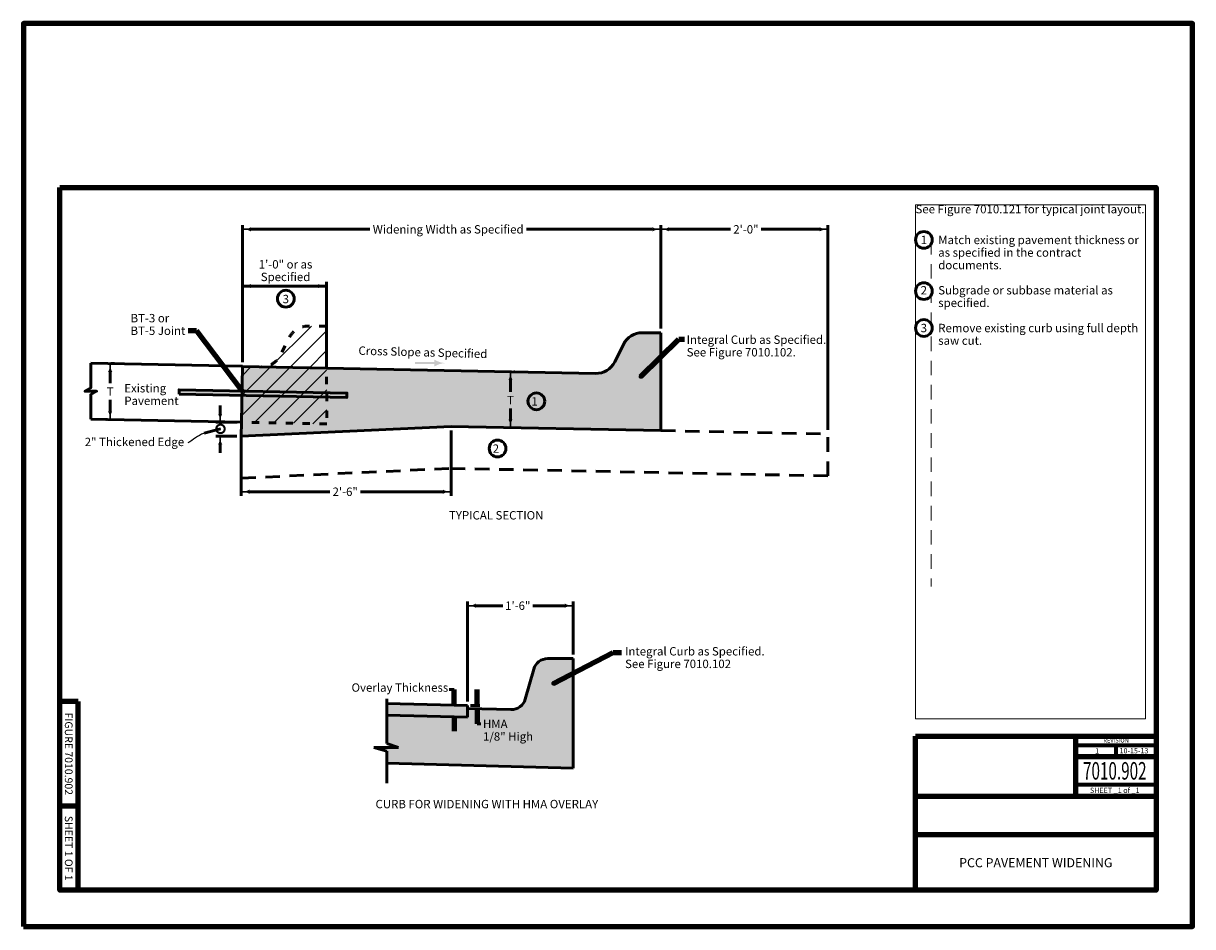
# Model space of a CAD drawing. Extents: x 10228 to 13572, y 8875 to 11459.
import ezdxf
from ezdxf.enums import TextEntityAlignment as Align

# ---------------------------------------------------------------- set-up
doc = ezdxf.new("R2010")
doc.units = 0
doc.header["$MEASUREMENT"] = 0
doc.linetypes.add('DGN Style 2', pattern=[69.156089, 41.493653, -27.662436])
doc.linetypes.add('DGN Style 5', pattern=[48.409262, 20.746827, -27.662436])
doc.layers.add('dsnNonPlotable', color=3, linetype='Continuous', lineweight=0, plot=False)
doc.layers.add('dsnShtPlotShapeBatchPrint', color=5, linetype='Continuous', lineweight=140, plot=False)
for name, color, linetype, lineweight in [('dsnStdBlock', 7, 'Continuous', 140), ('dsnStdBorder', 7, 'Continuous', 140), ('dsnStdDimension', 140, 'Continuous', 53), ('dsnStdLabel', 140, 'Continuous', 53), ('dsnStdLineWork', 7, 'Continuous', 30), ('dsnStdNote', 7, 'Continuous', 53), ('dsnStdPattern', 7, 'Continuous', 30), ('dsnStdShading', 9, 'Continuous', 0)]:
    doc.layers.add(name, color=color, linetype=linetype, lineweight=lineweight)
doc.styles.add('Style-Arial', font='arial.ttf')
doc.styles.add('SUDAS-DOT-General', font='arial.ttf', dxfattribs={"height": 23.999952})
doc.linetypes.add('sawcut', pattern='A,4,-0.1,[31,dgnlstyle-idotline.shx,S=0.041248,R=0,X=0,Y=0],-0.1', length=4.2)
doc.dimstyles.new('DIM-Txt out  Arrow outside', dxfattribs={"dimtxt": 23.999952, "dimasz": 23.999952, "dimexe": 11.999976, "dimexo": 11.999976, "dimgap": 11.999976, "dimtad": 0, "dimjust": 1, "dimdec": 0, "dimzin": 15, "dimdsep": 46, "dimtxsty": 'SUDAS-DOT-General', "dimblk": 'LT_0.5', "dimcen": 0.09, "dimclrd": 256, "dimclre": 256, "dimclrt": 256, "dimadec": 0, "dimazin": 0, "dimtfac": 1, "dimtdec": 0, "dimtofl": 0, "dimtmove": 0, "dimatfit": 1, "dimldrblk": 'LT_0.5', "dimfxl": 1, "dimfrac": 2, "dimtolj": 1, "dimtzin": 15, "dimlwd": -1, "dimlwe": -1, "dimarcsym": 0})
doc.dimstyles.new('NT-Curve Dot', dxfattribs={"dimtxt": 23.999952, "dimasz": 47.999904, "dimexe": 11.999976, "dimexo": 11.999976, "dimgap": 11.999976, "dimtad": 0, "dimjust": 1, "dimdec": 4, "dimzin": 11, "dimdsep": 46, "dimtxsty": 'SUDAS-DOT-General', "dimcen": 0.09, "dimclrd": 256, "dimclre": 256, "dimclrt": 256, "dimadec": 4, "dimazin": 3, "dimtfac": 1, "dimtdec": 4, "dimtofl": 0, "dimtmove": 0, "dimatfit": 1, "dimldrblk": 'TerminatorDot', "dimfxl": 1, "dimfrac": 2, "dimtolj": 1, "dimtzin": 11, "dimlwd": -1, "dimlwe": -1, "dimarcsym": 0})
doc.dimstyles.new('NT-O# w  Line Arrow', dxfattribs={"dimtxt": 23.999952, "dimasz": 23.999952, "dimexe": 11.999976, "dimexo": 11.999976, "dimgap": 11.999976, "dimtad": 0, "dimjust": 1, "dimtih": 1, "dimtoh": 1, "dimdec": 4, "dimzin": 11, "dimdsep": 46, "dimtxsty": 'SUDAS-DOT-General', "dimblk": 'LT_0.5', "dimcen": 0.09, "dimclrd": 256, "dimclre": 256, "dimclrt": 256, "dimadec": 4, "dimazin": 3, "dimtfac": 1, "dimtdec": 4, "dimtofl": 0, "dimtmove": 0, "dimatfit": 1, "dimldrblk": 'LT_0.5', "dimfxl": 1, "dimfrac": 2, "dimtolj": 1, "dimtzin": 11, "dimlwd": -1, "dimlwe": -1, "dimarcsym": 0})

# ---------------------------------------------------------------- blocks, each defined once
blk = doc.blocks.new('LT_0.5')
at = {"lineweight": 30}
blk.add_hatch(color=256, dxfattribs=at).paths.add_polyline_path([(-1, 0.25, -0.156), (-1, -0.25, -0.123106), (0, 0, -0.123106)])
blk.add_line((0, 0), (-1, 0), dxfattribs=at)
blk = doc.blocks.new('*D6')
at = {"layer": 'Defpoints', "color": 0, "lineweight": 40, "transparency": 16777216}
for p in [(11498.3, 9793.6), (11800.2, 9642.3), (11498.3, 9507.8)]:
    blk.add_point(p, dxfattribs=at)
at = {"layer": 'dsnStdDimension', "transparency": 16777216}
for p, q in [((11498.3, 9519.8), (11498.3, 9805.6)), ((11800.2, 9654.3), (11800.2, 9805.6)), ((11522.3, 9793.6), (11599.2, 9793.6)), ((11776.2, 9793.6), (11684.7, 9793.6))]:
    blk.add_line(p, q, dxfattribs=at)
at = {"layer": 'dsnStdDimension', "transparency": 16777216, "xscale": 24, "yscale": 24, "zscale": 24, "rotation": 180}
blk.add_blockref('LT_0.5', (11498.3, 9793.6), dxfattribs=at)
at = {"layer": 'dsnStdDimension', "transparency": 16777216, "xscale": 24, "yscale": 24, "zscale": 24}
blk.add_blockref('LT_0.5', (11800.2, 9793.6), dxfattribs=at)
at = {"layer": 'dsnStdDimension', "transparency": 16777216, "insert": (11641.9, 9793.6), "char_height": 24, "attachment_point": 5, "style": 'Style-Arial'}
blk.add_mtext('\\A1;1\'-6"', dxfattribs=at)
blk = doc.blocks.new('*D8')
at = {"layer": 'Defpoints', "color": 0, "lineweight": 40, "transparency": 16777216}
for p in [(12050.7, 10870.3), (12050.7, 10574.4), (10854.9, 10478.5)]:
    blk.add_point(p, dxfattribs=at)
at = {"layer": 'dsnStdDimension', "transparency": 16777216}
for p, q in [((10854.9, 10490.5), (10854.9, 10882.3)), ((10878.9, 10870.3), (11218.9, 10870.3)), ((12026.7, 10870.3), (11666.8, 10870.3)), ((12050.7, 10586.4), (12050.7, 10882.3))]:
    blk.add_line(p, q, dxfattribs=at)
at = {"layer": 'dsnStdDimension', "transparency": 16777216, "xscale": 24, "yscale": 24, "zscale": 24, "rotation": 180}
blk.add_blockref('LT_0.5', (10854.9, 10870.3), dxfattribs=at)
at = {"layer": 'dsnStdDimension', "transparency": 16777216, "xscale": 24, "yscale": 24, "zscale": 24}
blk.add_blockref('LT_0.5', (12050.7, 10870.3), dxfattribs=at)
at = {"layer": 'dsnStdDimension', "transparency": 16777216, "insert": (11442.9, 10870.3), "char_height": 24, "attachment_point": 5, "style": 'Style-Arial'}
blk.add_mtext('\\A1;Widening Width as Specified', dxfattribs=at)
blk = doc.blocks.new('ARRWRT')
at = {"layer": 'dsnStdLabel'}
blk.add_hatch(color=256, dxfattribs=at).paths.add_polyline_path([(0, 0, -0.131786), (-31.9, 10), (-31.9, 10), (-31.9, 3), (-86.9, 3), (-86.9, -3), (-31.9, -3), (-31.9, -10), (-31.9, -10, -0.131786), (0, 0), (0, 0)], is_closed=False)
blk = doc.blocks.new('*D11')
at = {"layer": 'Defpoints', "color": 0, "lineweight": 40, "transparency": 16777216}
for p in [(11095.2, 10708), (10854.9, 10478.3), (11095.2, 10473.5)]:
    blk.add_point(p, dxfattribs=at)
at = {"layer": 'dsnStdDimension', "transparency": 16777216}
for p, q in [((10854.9, 10490.3), (10854.9, 10720)), ((11071.2, 10708), (10878.9, 10708)), ((11095.2, 10485.5), (11095.2, 10720))]:
    blk.add_line(p, q, dxfattribs=at)
at = {"layer": 'dsnStdDimension', "transparency": 16777216, "xscale": 24, "yscale": 24, "zscale": 24, "rotation": 180}
blk.add_blockref('LT_0.5', (10854.9, 10708), dxfattribs=at)
at = {"layer": 'dsnStdDimension', "transparency": 16777216, "xscale": 24, "yscale": 24, "zscale": 24}
blk.add_blockref('LT_0.5', (11095.2, 10708), dxfattribs=at)
blk = doc.blocks.new('*D13')
at = {"layer": 'Defpoints', "color": 0, "lineweight": 40, "transparency": 16777216}
for p in [(10466.1, 10486.3), (10476.1, 10325.8), (10478, 10325.8)]:
    blk.add_point(p, dxfattribs=at)
at = {"layer": 'dsnStdDimension', "transparency": 16777216}
for p, q in [((10478.1, 10486.3), (10488.1, 10486.3)), ((10476.1, 10462.3), (10476.1, 10430.3)), ((10476.1, 10349.8), (10476.1, 10382.3)), ((10466, 10325.8), (10464.1, 10325.8))]:
    blk.add_line(p, q, dxfattribs=at)
at = {"layer": 'dsnStdDimension', "transparency": 16777216, "xscale": 24, "yscale": 24, "zscale": 24}
for p, rotation in [((10476.1, 10486.3), 90), ((10476.1, 10325.8), 270)]:
    blk.add_blockref('LT_0.5', p, dxfattribs=dict(at, rotation=rotation))
at = {"layer": 'dsnStdDimension', "transparency": 16777216, "insert": (10476.1, 10406.3), "char_height": 24, "attachment_point": 5, "style": 'Style-Arial'}
blk.add_mtext('\\A1;T', dxfattribs=at)
blk = doc.blocks.new('Breakline')
at = {"layer": 'dsnStdLineWork', "color": 7, "lineweight": 53, "flags": 128}
blk.add_lwpolyline([(0, 0), (0, -0.21), (-0.139, -0.288), (0.139, -0.288), (0, -0.367), (0, -0.577)], dxfattribs=at)
blk = doc.blocks.new('*D16')
at = {"layer": 'Defpoints', "color": 0, "lineweight": 40, "transparency": 16777216}
for p in [(12529, 10870.3), (12050.7, 10574.4), (12529, 10284.8)]:
    blk.add_point(p, dxfattribs=at)
at = {"layer": 'dsnStdDimension', "transparency": 16777216}
for p, q in [((12050.7, 10586.4), (12050.7, 10882.3)), ((12074.7, 10870.3), (12250.2, 10870.3)), ((12505, 10870.3), (12338.5, 10870.3)), ((12529, 10296.8), (12529, 10882.3))]:
    blk.add_line(p, q, dxfattribs=at)
at = {"layer": 'dsnStdDimension', "transparency": 16777216, "xscale": 24, "yscale": 24, "zscale": 24, "rotation": 180}
blk.add_blockref('LT_0.5', (12050.7, 10870.3), dxfattribs=at)
at = {"layer": 'dsnStdDimension', "transparency": 16777216, "xscale": 24, "yscale": 24, "zscale": 24}
blk.add_blockref('LT_0.5', (12529, 10870.3), dxfattribs=at)
at = {"layer": 'dsnStdDimension', "transparency": 16777216, "insert": (12294.4, 10870.3), "char_height": 24, "attachment_point": 5, "style": 'Style-Arial'}
blk.add_mtext('\\A1;2\'-0"', dxfattribs=at)
blk = doc.blocks.new('*D18')
at = {"layer": 'Defpoints', "color": 0, "lineweight": 40, "transparency": 16777216}
for p in [(11619.1, 10463), (11621.1, 10303), (11621.1, 10303)]:
    blk.add_point(p, dxfattribs=at)
at = {"layer": 'dsnStdDimension', "transparency": 16777216}
for p, q in [((11621.1, 10439), (11621.1, 10405.7)), ((11631.1, 10463), (11633.1, 10463)), ((11621.1, 10327), (11621.1, 10357.7))]:
    blk.add_line(p, q, dxfattribs=at)
at = {"layer": 'dsnStdDimension', "transparency": 16777216, "xscale": 24, "yscale": 24, "zscale": 24}
for p, rotation in [((11621.1, 10463), 90), ((11621.1, 10303), 270)]:
    blk.add_blockref('LT_0.5', p, dxfattribs=dict(at, rotation=rotation))
at = {"layer": 'dsnStdDimension', "transparency": 16777216, "insert": (11621.1, 10381.7), "char_height": 24, "attachment_point": 5, "style": 'Style-Arial'}
blk.add_mtext('\\A1;T', dxfattribs=at)
blk = doc.blocks.new('*D20')
at = {"layer": 'Defpoints', "color": 0, "lineweight": 40, "transparency": 16777216}
for p in [(11451.6, 10306.4), (10850.9, 10278.4), (11451.6, 10119.6)]:
    blk.add_point(p, dxfattribs=at)
at = {"layer": 'dsnStdDimension', "transparency": 16777216}
for p, q in [((10850.9, 10266.4), (10850.9, 10107.6)), ((11451.6, 10294.4), (11451.6, 10107.6)), ((10874.9, 10119.6), (11104.3, 10119.6)), ((11427.6, 10119.6), (11192.5, 10119.6))]:
    blk.add_line(p, q, dxfattribs=at)
at = {"layer": 'dsnStdDimension', "transparency": 16777216, "xscale": 24, "yscale": 24, "zscale": 24, "rotation": 180}
blk.add_blockref('LT_0.5', (10850.9, 10119.6), dxfattribs=at)
at = {"layer": 'dsnStdDimension', "transparency": 16777216, "xscale": 24, "yscale": 24, "zscale": 24}
blk.add_blockref('LT_0.5', (11451.6, 10119.6), dxfattribs=at)
at = {"layer": 'dsnStdDimension', "transparency": 16777216, "insert": (11148.4, 10119.6), "char_height": 24, "attachment_point": 5, "style": 'Style-Arial'}
blk.add_mtext('\\A1;2\'-6"', dxfattribs=at)
blk = doc.blocks.new('*D23')
at = {"layer": 'Defpoints', "color": 0, "lineweight": 40, "transparency": 16777216}
for p in [(10851.7, 10318.4), (10790.8, 10278.6), (10850.9, 10278.6)]:
    blk.add_point(p, dxfattribs=at)
at = {"layer": 'dsnStdDimension', "transparency": 16777216}
for p, q in [((10790.8, 10342.4), (10790.8, 10366.4)), ((10839.7, 10318.4), (10778.8, 10318.4)), ((10838.9, 10278.6), (10778.8, 10278.6)), ((10790.8, 10254.6), (10790.8, 10230.6))]:
    blk.add_line(p, q, dxfattribs=at)
at = {"layer": 'dsnStdDimension', "transparency": 16777216, "xscale": 23.999952, "yscale": 23.999952, "zscale": 23.999952}
for p, rotation in [((10790.8, 10318.4), 270), ((10790.8, 10278.6), 90)]:
    blk.add_blockref('LT_0.5', p, dxfattribs=dict(at, rotation=rotation))
blk = doc.blocks.new('TerminatorDot')
at = {"color": 0, "linetype": 'ByBlock', "lineweight": -2}
blk.add_line((0, 0), (-1, 0), dxfattribs=at)
at = {"color": 0, "linetype": 'ByBlock', "lineweight": -2, "const_width": 0.5}
blk.add_lwpolyline([(-0.0625, 0, 1), (0.0625, 0, 1)], format="xyb", close=True, dxfattribs=at)

msp = doc.modelspace()

# ---------------------------------------------------------------- hatches: boundary and pattern name
at = {"layer": 'dsnStdDimension'}
h = msp.add_hatch(color=256, dxfattribs=at)
edge = h.paths.add_edge_path()
edge.add_arc((11993.80911, 10448.82627), 6.204, 0, 360)
h = msp.add_hatch(color=256, dxfattribs=at)
edge = h.paths.add_edge_path()
edge.add_arc((11743.73854, 9571.18533), 6.204, 0, 360)
at = {"layer": 'dsnStdPattern', "linetype": 'Continuous', "lineweight": 13}
msp.add_hatch(color=9, dxfattribs=at).paths.add_polyline_path([(11800.18891, 9642.27007), (11800.18891, 9329.26518), (11267.55111, 9343.21894), (11267.55111, 9377.74289), (11230.04042, 9387.52949), (11300.68139, 9387.52949), (11267.55111, 9399.78457), (11267.55111, 9480.59443), (11498.3291, 9474.54863), (11498.3291, 9499.5003), (11622.41417, 9496.24959, 0.3429399597), (11663.52111, 9526.50877), (11687.68772, 9611.99662, -0.3356382983), (11727.70558, 9642.27007)])
at = {"layer": 'dsnStdShading', "lineweight": 13}
msp.add_hatch(color=256, dxfattribs=at).paths.add_polyline_path([(11919.09213, 10491.25629, -0.2894895572), (11864.22673, 10458.10111), (11095.23142, 10473.48101), (10908.46506, 10477.21634), (10854.88863, 10478.28787), (10853.47473, 10407.59324), (10853.22473, 10395.09324), (10851.69006, 10318.35984), (10850.89022, 10278.36784), (11451.5701, 10306.36224), (12051.45014, 10294.36464), (12050.6503, 10574.37264), (11997.73234, 10574.37264, 0.2840790438), (11944.0667, 10541.20545)])

# ---------------------------------------------------------------- linework, layer by layer
at = {"color": 7, "linetype": 'Continuous', "lineweight": 140}
for p, q in [((10332.48133, 8979.98204), (10332.48133, 9519.98096)), ((10384.48123, 9519.98096), (10332.48133, 9519.98096)), ((10384.48123, 8979.98204), (10384.48123, 9519.98096)), ((10384.48123, 9219.98156), (10332.48133, 9219.98156)), ((10384.48123, 8979.98204), (10332.48133, 8979.98204))]:
    msp.add_line(p, q, dxfattribs=at)
at = {"layer": 'dsnNonPlotable', "color": 135}
for p, q in [((12779.46082, 10939.97812), (12779.46082, 9469.99118)), ((13437.47512, 10939.97812), (12779.46082, 10939.97812)), ((13437.47512, 10939.97812), (13437.47512, 9469.99118)), ((13437.47512, 9469.99118), (12779.46082, 9469.99118))]:
    msp.add_line(p, q, dxfattribs=at)
at = {"layer": 'dsnNonPlotable', "color": 135, "linetype": 'DGN Style 2'}
msp.add_line((12824.46073, 10839.97832), (12824.46073, 9848.47069), dxfattribs=at)
at = {"layer": 'dsnShtPlotShapeBatchPrint', "flags": 128}
msp.add_lwpolyline([(10227.98154, 8875.48225), (13571.97486, 8875.48225), (13571.97486, 11459.47708), (10227.98154, 11459.47708), (10227.98154, 8875.48225)], close=True, dxfattribs=at)
at = {"layer": 'dsnStdBlock', "color": 7, "linetype": 'Continuous', "lineweight": 140}
for p, q in [((12779.45944, 9419.99216), (13467.47506, 9419.99216)), ((13236.56084, 9419.99216), (13236.56084, 9328.64734)), ((13236.56084, 9361.84892), (13467.47506, 9361.84892)), ((13236.56084, 9328.64734), (13236.56084, 9248.6455)), ((12779.45944, 9248.6455), (13467.47506, 9248.6455)), ((12779.45944, 9138.64372), (13467.47506, 9138.64372))]:
    msp.add_line(p, q, dxfattribs=at)
at = {"layer": 'dsnStdBlock', "color": 7, "linetype": 'Continuous', "lineweight": 70}
for p, q in [((13236.56084, 9395.05049), (13467.47506, 9395.05049)), ((13352.01795, 9395.05049), (13352.01795, 9361.84892)), ((13467.47506, 9280.8471), (13236.56084, 9280.8471))]:
    msp.add_line(p, q, dxfattribs=at)
at = {"layer": 'dsnStdBlock', "color": 7, "linetype": 'Continuous', "lineweight": 140, "flags": 128}
msp.add_lwpolyline([(12779.45944, 9419.99216), (13467.47506, 9419.99216), (13467.47506, 8979.98204), (12779.45944, 8979.98204), (12779.45944, 9419.99216)], close=True, dxfattribs=at)
at = {"layer": 'dsnStdBorder', "color": 7, "linetype": 'Continuous', "lineweight": 211, "flags": 128}
msp.add_lwpolyline([(10332.48133, 10989.97802), (13467.47506, 10989.97802), (13467.47506, 8979.98204), (10332.48133, 8979.98204), (10332.48133, 10989.97802)], close=True, dxfattribs=at)
at = {"layer": 'dsnStdDimension'}
for p, q in [((10854.89259, 10707.99307), (11095.23142, 10707.99307)), ((11525.86626, 9531.81753), (11525.86626, 9507.81753)), ((11506.3291, 9507.81753), (11533.86626, 9507.81753)), ((11525.86626, 9475.5003), (11525.86626, 9499.5003))]:
    msp.add_line(p, q, dxfattribs=at)
at = {"layer": 'dsnStdDimension', "lineweight": 53}
for p, q in [((11446.09135, 9553.75071), (11459.77251, 9553.75071)), ((11525.86626, 9455.38184), (11536.69976, 9455.38184))]:
    msp.add_line(p, q, dxfattribs=at)
at = {"layer": 'dsnStdDimension'}
msp.add_circle((10978.50034, 10671.79572), 23.99995, dxfattribs=at)
at = {"layer": 'dsnStdLineWork', "color": 7, "linetype": 'DGN Style 5', "lineweight": 53}
for p, q in [((11094.88863, 10593.48787), (11095.68847, 10313.47987)), ((11095.68847, 10313.47987), (10851.69006, 10318.35984))]:
    msp.add_line(p, q, dxfattribs=at)
at = {"layer": 'dsnStdLineWork', "color": 7, "lineweight": 53}
for p, q in [((12050.6503, 10574.37264), (12051.45014, 10294.36464)), ((10854.89259, 10478.48618), (10420.60931, 10487.17184)), ((10420.60931, 10441.69038), (10420.60931, 10487.17184)), ((10854.88863, 10478.28787), (11864.22796, 10458.10108)), ((10420.60931, 10372.46292), (10420.60931, 10326.98145)), ((10851.69006, 10318.35984), (10420.60931, 10326.98145)), ((12051.45014, 10294.36464), (11451.5701, 10306.36224))]:
    msp.add_line(p, q, dxfattribs=at)
at = {"layer": 'dsnStdLineWork', "linetype": 'sawcut', "lineweight": 53, "ltscale": 5}
msp.add_line((10851.69006, 10318.35984), (10854.88863, 10478.28787), dxfattribs=at)
at = {"layer": 'dsnStdLineWork', "linetype": 'Continuous', "lineweight": 53}
msp.add_line((10851.69006, 10318.35984), (10850.89022, 10278.36784), dxfattribs=at)
at = {"layer": 'dsnStdLineWork', "linetype": 'sawcut', "lineweight": 53, "ltscale": 277.240825}
msp.add_line((10850.89022, 10278.36784), (11451.5701, 10306.36224), dxfattribs=at)
at = {"layer": 'dsnStdLineWork', "linetype": 'DGN Style 2', "lineweight": 53}
for p, q in [((10850.89022, 10278.36784), (10850.89022, 10158.50302)), ((12051.45014, 10294.36464), (12528.95465, 10284.81455)), ((12528.95465, 10164.79055), (12528.95465, 10284.81455)), ((10850.89022, 10158.50302), (11451.5701, 10186.33824))]:
    msp.add_line(p, q, dxfattribs=at)
at = {"layer": 'dsnStdLineWork', "color": 7, "linetype": 'DGN Style 2', "lineweight": 53}
msp.add_line((12528.95465, 10164.79055), (11451.5701, 10186.33824), dxfattribs=at)
at = {"layer": 'dsnStdLineWork', "color": 7, "linetype": 'Continuous', "lineweight": 53}
for p, q in [((11267.55111, 9399.78457), (11267.55111, 9527.33696)), ((11267.55111, 9513.86333), (11498.3291, 9507.81753)), ((11498.3291, 9507.81753), (11498.3291, 9474.54863)), ((11498.3291, 9499.5003), (11622.41417, 9496.24959)), ((11267.55111, 9480.59443), (11498.3291, 9474.54863)), ((11300.68139, 9387.52949), (11267.55111, 9399.78457)), ((11230.04042, 9387.52949), (11300.68139, 9387.52949)), ((11267.55111, 9377.74289), (11230.04042, 9387.52949)), ((11267.55111, 9286.19797), (11267.55111, 9377.74289)), ((11267.55111, 9343.21894), (11800.18891, 9329.26518))]:
    msp.add_line(p, q, dxfattribs=at)
at = {"layer": 'dsnStdLineWork', "color": 7, "linetype": 'DGN Style 5', "lineweight": 53, "flags": 128}
msp.add_lwpolyline([(11094.88863, 10593.48787), (11041.97066, 10593.48787, 0.2840790438), (10988.30503, 10560.32068), (10963.33045, 10510.37153, -0.2894895572), (10908.46506, 10477.21634)], format="xyb", dxfattribs=at)
at = {"layer": 'dsnStdLineWork', "color": 7, "lineweight": 53, "flags": 128}
msp.add_lwpolyline([(12050.6503, 10574.37264), (11997.73234, 10574.37264, 0.2840790438), (11944.0667, 10541.20545), (11919.09213, 10491.25629, -0.2894895572), (11864.22673, 10458.10111)], format="xyb", dxfattribs=at)
at = {"layer": 'dsnStdLineWork', "linetype": 'Continuous', "lineweight": 53, "flags": 128}
msp.add_lwpolyline([(10673.1358, 10398.69752), (11153.03983, 10389.09944), (11153.28978, 10401.59694), (10673.38575, 10411.19502), (10673.1358, 10398.69752)], close=True, dxfattribs=at)
at = {"layer": 'dsnStdLineWork', "color": 7, "linetype": 'Continuous', "lineweight": 53, "flags": 128}
for points in [[(11800.18891, 9642.27007), (11727.70558, 9642.27007)], [(11800.18891, 9642.27007), (11800.18891, 9329.26518)], [(11687.68772, 9611.99662), (11663.52111, 9526.50877)]]:
    msp.add_lwpolyline(points, dxfattribs=at)
at = {"layer": 'dsnStdLineWork', "color": 7, "linetype": 'Continuous', "lineweight": 53, "extrusion": (0, 0, -1)}
msp.add_arc((-11727.70558, 9600.68394), 41.58612, 15.78510076, 90, dxfattribs=at)
at = {"layer": 'dsnStdLineWork', "color": 7, "linetype": 'Continuous', "lineweight": 53}
msp.add_arc((11623.50325, 9537.82145), 41.58612, 268.4993382, 344.21489918, dxfattribs=at)
at = {"layer": 'dsnStdNote', "color": 6, "linetype": 'Continuous'}
for centre in [(12803.46082, 10839.97832), (12803.46082, 10693.55333), (12803.46082, 10587.97832), (11695.14826, 10378.34054), (11584.17064, 10243.24587)]:
    msp.add_circle(centre, 24, dxfattribs=at)
at = {"layer": 'dsnStdPattern', "color": 7, "lineweight": 13}
for p, q in [((10935.1618, 10476.68241), (11051.96726, 10593.48787)), ((10990.62115, 10475.57322), (11094.9275, 10579.87956)), ((11046.08051, 10474.46403), (11095.08862, 10523.47215)), ((10852.06317, 10337.01524), (10990.62115, 10475.57322)), ((10853.21763, 10394.73824), (10935.1618, 10476.68241)), ((10854.37209, 10452.46124), (10879.70244, 10477.79159)), ((10889.22561, 10317.60913), (11046.08051, 10474.46403)), ((10944.68496, 10316.49994), (11095.24975, 10467.06473)), ((11000.14432, 10315.39075), (11095.41088, 10410.65732)), ((11055.60367, 10314.28157), (11095.57201, 10354.2499))]:
    msp.add_line(p, q, dxfattribs=at)
at = {"layer": 'dsnStdPattern', "color": 253, "linetype": 'Continuous', "lineweight": 13, "extrusion": (0, 0, -1)}
msp.add_solid([(-11267.55111, 9513.86333), (-11498.3291, 9507.81753), (-11267.55111, 9480.59443), (-11498.3291, 9474.54863)], dxfattribs=at)
at = {"layer": 'dsnStdShading', "lineweight": 13, "extrusion": (0, 0, -1)}
msp.add_solid([(-10673.38575, 10411.19502), (-10673.1358, 10398.69752), (-10853.47473, 10407.59324), (-10853.22478, 10395.09574)], dxfattribs=at)

# ---------------------------------------------------------------- block references
at = {"layer": 'dsnStdDimension'}
for name, p, xscale, yscale, zscale, rotation in [('TerminatorDot', (10791.69684, 10299.44), 47.99990400000001, 47.99990400000001, 47.99990400000001, 14.74977651725725), ('LT_0.5', (11459.77251, 9508.82761), 24, 24, 24, 270), ('LT_0.5', (11525.86626, 9507.81753), 24, 24, 24, 270.0000000000022), ('LT_0.5', (11525.86626, 9499.5003), 24, 24, 24, 90), ('LT_0.5', (11459.77251, 9475.55871), 24, 24, 24, 90)]:
    msp.add_blockref(name, p, dxfattribs=dict(at, xscale=xscale, yscale=yscale, zscale=zscale, rotation=rotation))
at = {"layer": 'dsnStdLabel'}
msp.add_blockref('ARRWRT', (11435.17546, 10487.67806), dxfattribs=at)
at = {"layer": 'dsnStdLineWork', "color": 7, "lineweight": 53, "xscale": 120, "yscale": 120, "zscale": 120}
msp.add_blockref('Breakline', (10420.60931, 10441.69038), dxfattribs=at)

# ---------------------------------------------------------------- texts
at = {"layer": 'dsnStdBlock', "color": 7, "linetype": 'Continuous', "lineweight": 53, "style": 'Style-Arial'}
for s, height, p in [('REVISION', 12, (13352.9205, 9408.14014)), ('_1_ ', 15, (13301.02691, 9378.121)), ('10-15-13', 15, (13404.24346, 9378.60065))]:
    msp.add_text(s, height=height, dxfattribs=at).set_placement(p, align=Align.MIDDLE_CENTER)
at = {"layer": 'dsnStdBlock', "color": 7, "linetype": 'Continuous', "lineweight": 13, "style": 'Style-Arial', "width": 0.64}
msp.add_text('7010.902', height=50, dxfattribs=at).set_placement((13349.4342, 9321.17249), align=Align.MIDDLE_CENTER)
at = {"layer": 'dsnStdBlock', "color": 7, "linetype": 'Continuous', "lineweight": 80, "style": 'Style-Arial'}
msp.add_text('SHEET _1 of _1', height=15, dxfattribs=at).set_placement((13349.1698, 9265.50313), align=Align.MIDDLE_CENTER)
at = {"layer": 'dsnStdBlock', "color": 7, "lineweight": 140, "char_height": 22, "attachment_point": 5, "rotation": 270, "line_spacing_factor": 1.145455, "style": 'Style-Arial'}
for s, insert in [('FIGURE 7010.902', (10354.81462, 9369.98126)), ('SHEET 1 OF 1', (10354.81462, 9099.70512))]:
    msp.add_mtext(s, dxfattribs=dict(at, insert=insert))
at = {"layer": 'dsnStdBlock', "color": 7, "lineweight": 140, "insert": (13123.46726, 9054.97957), "char_height": 26, "attachment_point": 5, "line_spacing_factor": 0.9, "style": 'Style-Arial'}
msp.add_mtext('PCC PAVEMENT WIDENING', dxfattribs=at)
at = {"layer": 'dsnStdDimension', "lineweight": 53, "style": 'Style-Arial'}
msp.add_text('Overlay Thickness', height=24, dxfattribs=at).set_placement((11166.53178, 9571.46863), align=Align.TOP_LEFT)
at = {"layer": 'dsnStdDimension', "line_spacing_factor": 0.9, "style": 'Style-Arial'}
for s, insert, char_height, attachment_point in [('1\'-0" or as\\PSpecified', (10977.74443, 10782.18222), 24, 2), ('3', (10978.50034, 10667.79573), 23.99995, 5), ('BT-3 or \\PBT-5 Joint', (10534.53328, 10628.19814), 24, 1), ('Existing\\PPavement', (10516.60212, 10394.60483), 24, 4)]:
    msp.add_mtext(s, dxfattribs=dict(at, insert=insert, char_height=char_height, attachment_point=attachment_point))
at = {"layer": 'dsnStdDimension', "color": 7, "lineweight": 40, "insert": (10687.77074, 10259.05006), "char_height": 23.999952, "attachment_point": 6, "line_spacing_factor": 0.9, "style": 'SUDAS-DOT-General'}
msp.add_mtext('2" Thickened Edge', dxfattribs=at)
at = {"layer": 'dsnStdDimension', "linetype": 'Continuous', "insert": (11542.49645, 9467.38184), "char_height": 24, "attachment_point": 1, "line_spacing_factor": 0.9, "style": 'Style-Arial'}
msp.add_mtext('HMA\\P1/8" High', dxfattribs=at)
at = {"layer": 'dsnStdLabel', "color": 7, "lineweight": 40, "style": 'Style-Arial'}
msp.add_text('See Figure 7010.121 for typical joint layout.', height=23.999952, dxfattribs=at).set_placement((12779.46082, 10939.97812), align=Align.TOP_LEFT)
at = {"layer": 'dsnStdLabel', "style": 'Style-Arial'}
msp.add_text('Cross Slope as Specified', height=24, rotation=358.4987344, dxfattribs=at).set_placement((11370.56921, 10518.67433), align=Align.MIDDLE_CENTER)
at = {"layer": 'dsnStdLabel', "color": 7, "lineweight": 40, "style": 'Style-Arial'}
msp.add_text('TYPICAL SECTION', height=24, dxfattribs=at).set_placement((11580.24336, 10052.19469), align=Align.MIDDLE_CENTER)
at = {"layer": 'dsnStdLabel', "char_height": 24, "line_spacing_factor": 0.9, "style": 'Style-Arial'}
for s, insert, attachment_point in [('Integral Curb as Specified.  \\PSee Figure 7010.102.', (12124.9308, 10533.48516), 4), ('Integral Curb as Specified.\\PSee Figure 7010.102', (11948.83721, 9675.13122), 1)]:
    msp.add_mtext(s, dxfattribs=dict(at, insert=insert, attachment_point=attachment_point))
at = {"layer": 'dsnStdLabel', "color": 7, "lineweight": 40, "insert": (11553.50492, 9226.0786), "char_height": 24, "attachment_point": 5, "line_spacing_factor": 0.925, "style": 'Style-Arial'}
msp.add_mtext('\\fArial|b1|i0|c00|p39;CURB FOR WIDENING WITH HMA OVERLAY', dxfattribs=at)
at = {"layer": 'dsnStdNote', "color": 6, "linetype": 'Continuous', "style": 'Style-Arial'}
for s, p in [('1 ', (11693.52583, 10378.03037)), ('2 ', (11583.11502, 10242.93571))]:
    msp.add_text(s, height=23.999952, dxfattribs=at).set_placement(p, align=Align.MIDDLE_CENTER)
at = {"layer": 'dsnStdNote', "color": 6, "linetype": 'Continuous', "lineweight": 0, "insert": (12794.1407, 10851.97832), "char_height": 24, "attachment_point": 1, "line_spacing_factor": 0.9, "style": 'Style-Arial'}
msp.add_mtext('1\\P\\P\\P\\P2\\P\\P\\P3', dxfattribs=at)
at = {"layer": 'dsnStdNote', "color": 7, "lineweight": 40, "insert": (12844.46073, 10851.97832), "char_height": 24, "attachment_point": 1, "line_spacing_factor": 0.9, "style": 'Style-Arial'}
msp.add_mtext('Match existing pavement thickness or ^Jas specified in the contract ^Jdocuments.\\P\\PSubgrade or subbase material as ^Jspecified.\\P\\PRemove existing curb using full depth ^Jsaw cut.', dxfattribs=at)

# ---------------------------------------------------------------- dimensions: what is measured, and where the dimension line sits
at = {"layer": 'dsnStdDimension'}
for base, p1, p2, text, picture, middle in [((12050.6503, 10870.27068), (10854.89259, 10478.48618), (12050.6503, 10574.37264), 'Widening Width as Specified', '*D8', (11442.85241, 10870.27068)), ((12528.95465, 10870.27068), (12050.6503, 10574.37264), (12528.95465, 10284.81455), '2\'-0"', '*D16', (12294.35187, 10870.27068)), ((11451.5701, 10119.5631), (10850.89022, 10278.36784), (11451.5701, 10306.36224), '2\'-6"', '*D20', (11148.36586, 10119.5631))]:
    dim = msp.add_linear_dim(base=base, p1=p1, p2=p2, text=text, dimstyle='NT-O# w  Line Arrow', override={"dimtxt": 24, "dimasz": 24, "dimexe": 12, "dimexo": 12, "dimgap": 12, "dimlfac": 0.24, "dimzin": 15, "dimlunit": 4, "dimtxsty": 'Style-Arial', "dimtfac": 1.25, "dimtofl": 1, "dimtmove": 1, "dimfrac": 0, "dimtzin": 15}, dxfattribs=at)
    dim.commit()
    dim.dimension.update_dxf_attribs({"geometry": picture, "text_midpoint": middle, "dimtype": 160})
dim = msp.add_linear_dim(base=(11095.23142, 10707.99307), p1=(10854.88863, 10478.28787), p2=(11095.23142, 10473.48101), text=' ', dimstyle='NT-O# w  Line Arrow', override={"dimtxt": 24, "dimasz": 24, "dimexe": 12, "dimexo": 12, "dimgap": 12, "dimlfac": 0.24, "dimzin": 15, "dimlunit": 4, "dimtxsty": 'Style-Arial', "dimtfac": 1.25, "dimtofl": 1, "dimtmove": 1, "dimfrac": 0, "dimtzin": 15}, dxfattribs=at)
dim.commit()
dim.dimension.update_dxf_attribs({"geometry": '*D11', "text_midpoint": (10890.88863, 10707.99307)})
for base, p1, p2, angle, text, dimstyle, override, picture, middle in [((10476.12767, 10325.83302), (10466.06296, 10486.26277), (10478.03105, 10325.83302), 270, 'T', 'NT-O# w  Line Arrow', {"dimtxt": 24, "dimasz": 24, "dimexe": 12, "dimexo": 12, "dimgap": 12, "dimlfac": 0.24, "dimzin": 15, "dimlunit": 4, "dimtxsty": 'Style-Arial', "dimtfac": 1.25, "dimtofl": 1, "dimtmove": 1, "dimfrac": 0, "dimtzin": 15}, '*D13', (10476.12767, 10406.27724)), ((11621.12535, 10302.97113), (11619.10457, 10463.00355), (11621.12535, 10302.97113), 270, 'T', 'NT-O# w  Line Arrow', {"dimtxt": 24, "dimasz": 24, "dimexe": 12, "dimexo": 12, "dimgap": 12, "dimlfac": 0.24, "dimzin": 15, "dimlunit": 4, "dimtxsty": 'Style-Arial', "dimtfac": 1.25, "dimtofl": 1, "dimtmove": 1, "dimfrac": 0, "dimtzin": 15}, '*D18', (11621.12535, 10381.71537)), ((10790.79619, 10278.55248), (10851.69162, 10318.43775), (10850.89392, 10278.55248), 270, ' ', 'DIM-Txt out  Arrow outside', {"dimlfac": 12, "dimlunit": 3}, '*D23', (10790.79619, 10298.49512)), ((11498.3291, 9793.60621), (11800.18891, 9642.27007), (11498.3291, 9507.81753), 180, '1\'-6"', 'NT-O# w  Line Arrow', {"dimtxt": 24, "dimasz": 24, "dimexe": 12, "dimexo": 12, "dimgap": 12, "dimlfac": 0.24, "dimzin": 15, "dimlunit": 4, "dimtxsty": 'Style-Arial', "dimtfac": 1.25, "dimtmove": 1, "dimfrac": 0, "dimtzin": 15}, '*D6', (11641.93175, 9793.60621))]:
    dim = msp.add_linear_dim(base=base, p1=p1, p2=p2, angle=angle, text=text, dimstyle=dimstyle, override=override, dxfattribs=at)
    dim.commit()
    dim.dimension.update_dxf_attribs({"geometry": picture, "text_midpoint": middle, "dimtype": 160})

# ---------------------------------------------------------------- leaders
at = {"layer": 'dsnStdDimension', "annotation_type": 0, "has_hookline": 1}
for points, override, hookline_direction, text_width in [([(10853.47473, 10407.59324), (10723.05767, 10579.99692), (10699.05767, 10579.99692)], {"dimtxt": 24, "dimasz": 24, "dimgap": 12, "dimtxsty": 'Style-Arial', "dimclrd": 0, "dimlwd": 65534}, 1, 150.09004), ([(11743.73854, 9571.18533), (11914.33721, 9659.82024), (11938.33721, 9659.82024)], {"dimtxt": 24, "dimasz": 24, "dimgap": 11.937156, "dimtxsty": 'Style-Arial', "dimclrd": 0, "dimlwd": 65534}, 0, 389.05866)]:
    msp.add_leader(points, dimstyle='NT-O# w  Line Arrow', override=override, dxfattribs=dict(at, hookline_direction=hookline_direction, text_width=text_width))
at = {"layer": 'dsnStdDimension', "path_type": 1}
msp.add_leader([(10791.69684, 10299.44), (10742.80408, 10286.56781), (10698.38047, 10259.05006)], dimstyle='NT-Curve Dot', override={"dimclrd": 0, "dimlwd": 65534}, dxfattribs=at)
at = {"layer": 'dsnStdDimension'}
for points in [[(11459.77251, 9508.82761), (11459.77251, 9553.75071)], [(11525.86626, 9507.81753), (11525.86626, 9554.30107)], [(11525.86626, 9499.5003), (11525.86626, 9455.38184)], [(11459.77251, 9475.55871), (11459.77251, 9434.76857)]]:
    msp.add_leader(points, dimstyle='NT-O# w  Line Arrow', override={"dimtxt": 24, "dimasz": 24, "dimgap": 12, "dimtxsty": 'Style-Arial', "dimclrd": 0, "dimlwd": 65534}, dxfattribs=at)
at = {"layer": 'dsnStdLabel', "annotation_type": 0, "has_hookline": 1, "hookline_direction": 0, "text_width": 389.05866}
msp.add_leader([(11993.80911, 10448.82627), (12102.4308, 10556.22856), (12118.4308, 10556.22856)], dimstyle='NT-O# w  Line Arrow', override={"dimtxt": 16, "dimasz": 16, "dimgap": 8, "dimtxsty": 'Style-Arial', "dimclrd": 0, "dimldrblk": 'None', "dimlwd": 65534}, dxfattribs=at)

doc.saveas('drawing.dxf')
